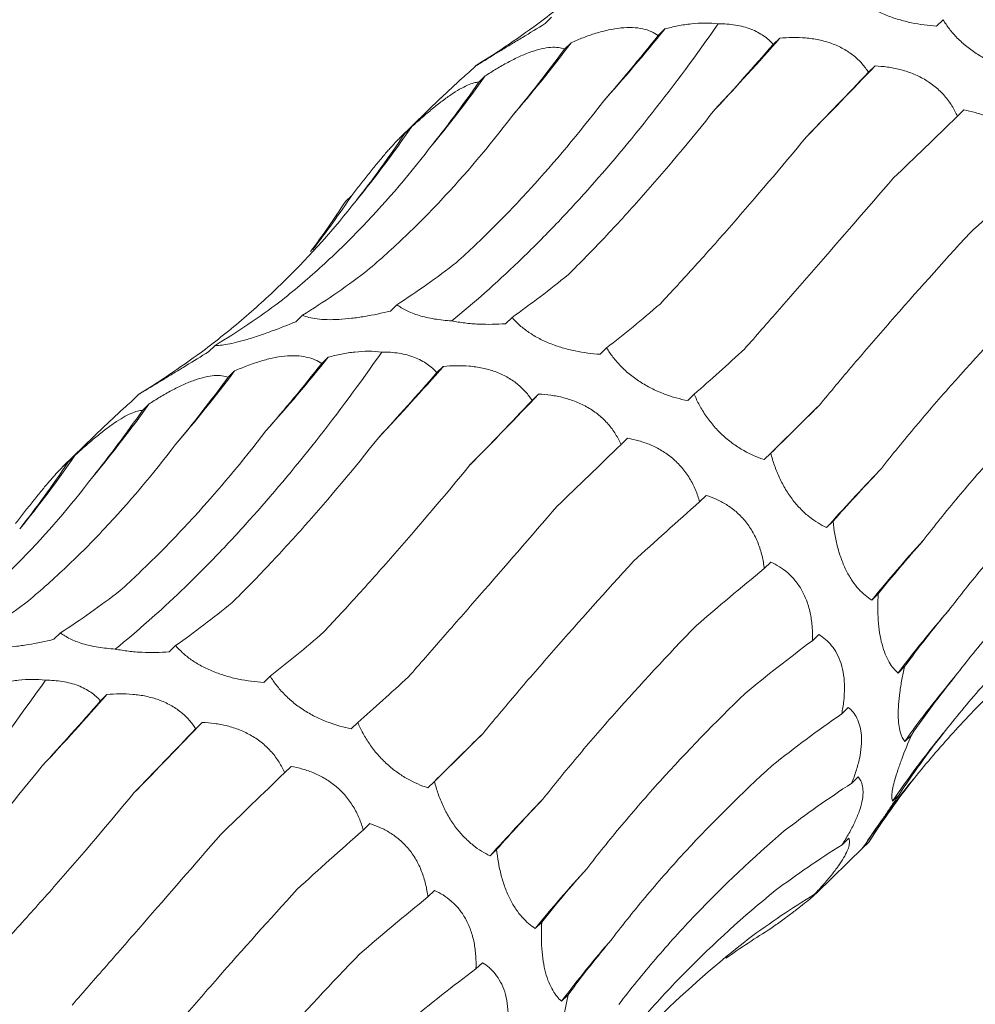
# Model space of a CAD drawing. Units: millimetres. Extents: x 250 to 14600, y 250 to 10250.
# Drawn here: x 9771 to 9806, y 4791 to 4827 of the extents above; entities that cross this region are included whole.
import ezdxf

# ---------------------------------------------------------------- set-up
doc = ezdxf.new("R2010")
doc.units = ezdxf.units.MM
doc.header["$LTSCALE"] = 50

msp = doc.modelspace()

# ---------------------------------------------------------------- linework, layer by layer
at = {"color": 7, "linetype": 'Continuous', "lineweight": 15}
for p, q in [((9790.54, 4826.817), (9790.305, 4826.587)), ((9804.661, 4826.729), (9804.425, 4826.498)), ((9794.622, 4826.393), (9794.386, 4826.162)), ((9798.77, 4826.063), (9798.538, 4825.836)), ((9791.245, 4825.898), (9791.009, 4825.668)), ((9787.791, 4825.057), (9787.554, 4824.826)), ((9802.208, 4825.06), (9801.972, 4824.83)), ((9788.147, 4824.699), (9787.915, 4824.472)), ((9786.546, 4823.904), (9785.049, 4822.443)), ((9805.416, 4823.471), (9805.182, 4823.242)), ((9785.475, 4822.842), (9785.236, 4822.608)), ((9783.334, 4820.388), (9783.103, 4820.163)), ((9784.963, 4816.444), (9784.727, 4816.214)), ((9781.556, 4816.062), (9781.321, 4815.832)), ((9789.116, 4815.987), (9788.88, 4815.757)), ((9778.406, 4814.974), (9778.171, 4814.744)), ((9792.527, 4814.886), (9792.291, 4814.655)), ((9782.488, 4814.55), (9782.251, 4814.319)), ((9779.11, 4814.055), (9778.875, 4813.824)), ((9786.636, 4814.22), (9786.404, 4813.993)), ((9775.657, 4813.214), (9775.42, 4812.983)), ((9790.074, 4813.217), (9789.838, 4812.987)), ((9795.686, 4813.213), (9795.451, 4812.983)), ((9776.013, 4812.856), (9775.781, 4812.629)), ((9774.412, 4812.061), (9772.915, 4810.6)), ((9793.282, 4811.627), (9793.048, 4811.399)), ((9798.45, 4811.083), (9798.214, 4810.853)), ((9773.341, 4810.999), (9773.102, 4810.765)), ((9796.117, 4809.561), (9795.881, 4809.331)), ((9800.694, 4808.631), (9800.458, 4808.401)), ((9798.452, 4807.151), (9798.215, 4806.92)), ((9802.323, 4806.011), (9802.087, 4805.781)), ((9772.829, 4804.601), (9772.593, 4804.37)), ((9800.178, 4804.544), (9799.948, 4804.319)), ((9776.982, 4804.144), (9776.746, 4803.914)), ((9803.275, 4803.385), (9803.038, 4803.154)), ((9780.393, 4803.042), (9780.157, 4802.812)), ((9774.502, 4802.377), (9774.27, 4802.15)), ((9801.244, 4801.911), (9801.005, 4801.677)), ((9777.94, 4801.374), (9777.704, 4801.143)), ((9783.552, 4801.37), (9783.316, 4801.14)), ((9803.521, 4800.916), (9803.286, 4800.686)), ((9781.148, 4799.784), (9780.913, 4799.556)), ((9801.6, 4799.405), (9801.367, 4799.178)), ((9786.316, 4799.24), (9786.08, 4799.01)), ((9803.074, 4798.759), (9802.838, 4798.528)), ((9783.983, 4797.718), (9783.747, 4797.488)), ((9801.26, 4797.189), (9801.025, 4796.959)), ((9801.981, 4797.051), (9801.745, 4796.821)), ((9801.777, 4796.855), (9801.981, 4797.051)), ((9788.56, 4796.788), (9788.324, 4796.558)), ((9800.114, 4795.225), (9801.78, 4796.852)), ((9786.318, 4795.308), (9786.081, 4795.076)), ((9800.265, 4795.404), (9800.029, 4795.172)), ((9790.189, 4794.167), (9789.953, 4793.938)), ((9788.044, 4792.701), (9787.814, 4792.475)), ((9791.141, 4791.542), (9790.904, 4791.311))]:
    msp.add_line(p, q, dxfattribs=at)
at = {"color": 7, "linetype": 'Continuous', "lineweight": 15, "flags": 128}
for points in [[(9798.214, 4810.853), (9798.451, 4811.088), (9798.69, 4811.326), (9798.933, 4811.566), (9799.179, 4811.809), (9799.428, 4812.054), (9799.679, 4812.302), (9799.933, 4812.553), (9800.191, 4812.806)], [(9786.08, 4799.01), (9786.317, 4799.245), (9786.556, 4799.482), (9786.799, 4799.723), (9787.045, 4799.966), (9787.293, 4800.211), (9787.545, 4800.459), (9787.799, 4800.71), (9788.056, 4800.963)]]:
    msp.add_lwpolyline(points, dxfattribs=at)
at = {"color": 7, "linetype": 'Continuous', "lineweight": 15}
for centre, radius, start, end in [((9742.144, 4868.544), 67.31, 318.26267, 321.22785), ((9716.861, 4898.058), 109.053, 316.85857, 318.68589), ((9750.014, 4856.865), 51.565, 319.2949, 323.0909), ((9632.268, 4987.108), 234.817, 315.49755, 316.36196), ((9753.524, 4849.303), 42.475, 320.1366, 324.6017), ((9755.039, 4843.623), 36.854, 320.5346, 325.6766), ((9755.405, 4839.076), 33.605, 322.1185, 326.2131), ((9730.01, 4856.701), 67.31, 318.26267, 321.22785), ((9737.879, 4845.022), 51.565, 319.2949, 323.0909), ((9704.727, 4886.215), 109.053, 316.85857, 318.68589), ((9620.133, 4975.264), 234.817, 315.49755, 316.36196), ((9741.39, 4837.46), 42.475, 320.1366, 324.6017), ((9742.905, 4831.779), 36.854, 320.5346, 325.6766), ((9864.869, 4750.325), 86.727, 136.11569, 137.96104), ((9840.666, 4774.361), 49.755, 137.5698, 140.8398), ((9833.425, 4780.429), 37.945, 138.8387, 143.2074), ((9830.549, 4781.542), 33.314, 139.8075, 144.9242), ((9692.593, 4874.372), 109.053, 316.85857, 318.68589), ((9607.999, 4963.421), 234.817, 315.49755, 316.36196), ((9829.335, 4780.617), 31.983, 140.4617, 145.9413), ((9828.977, 4778.639), 32.744, 140.7637, 145.6587), ((9852.735, 4738.482), 86.727, 136.11569, 137.96104), ((9828.532, 4762.518), 49.755, 137.5698, 140.8398), ((9821.291, 4768.585), 37.945, 138.8387, 143.2074)]:
    msp.add_arc(centre, radius, start, end, dxfattribs=at)
for centre, major_axis, ratio, start_param, end_param in [((9734.729, 4884.828), (60.442, -53.574), 0.633786, 6.095872, 6.151448), ((9786.178, 4890.419), (16.997, 78.315), 0.417067, 3.790411, 3.846192), ((9766.698, 4891.808), (-1.29, 80.329), 0.516026, 3.681233, 3.736836), ((9809.565, 4883.104), (35.206, 71.799), 0.269519, 3.876813, 3.931764), ((9828.34, 4872.56), (47.902, 63.933), 0.127703, 3.914373, 3.969991), ((9748.515, 4888.707), (-21.72, 77.576), 0.586437, 3.538321, 3.593308), ((9845.21, 4858.625), (58.561, 54.307), 0.021454, 2.303309, 2.35862), ((9732.571, 4881.258), (-42.424, 68.682), 0.625878, 3.365779, 3.422034), ((9859.303, 4842.061), (67.423, 42.881), 0.169379, 2.321135, 2.376634), ((9719.695, 4869.836), (60.444, -53.572), 0.633784, 0.052876, 0.095564), ((9770.996, 4892.681), (-1.29, 80.329), 0.516027, 3.45396, 3.509582), ((9752.501, 4890.396), (-21.72, 77.577), 0.586431, 3.310423, 3.366076), ((9794.288, 4889.58), (20.098, 77.543), 0.395919, 3.57979, 3.635513), ((9736.085, 4883.719), (-42.426, 68.681), 0.625884, 3.139167, 3.194879), ((9813.9, 4882.253), (35.207, 71.799), 0.269515, 3.648856, 3.70451), ((9722.595, 4872.984), (60.442, -53.574), 0.633786, 6.095872, 6.151448), ((9832.398, 4871.04), (47.901, 63.933), 0.127704, 3.687128, 3.742798), ((9774.044, 4878.576), (16.997, 78.315), 0.417067, 3.790411, 3.846192), ((9797.431, 4871.261), (35.206, 71.799), 0.269519, 3.876813, 3.931764), ((9754.564, 4879.965), (-1.29, 80.329), 0.516026, 3.681233, 3.736836), ((9816.206, 4860.717), (47.902, 63.933), 0.127703, 3.914373, 3.969991), ((9736.381, 4876.864), (-21.72, 77.576), 0.586437, 3.538321, 3.593308), ((9848.823, 4856.565), (58.562, 54.307), 0.021454, 2.53052, 2.586185), ((9833.076, 4846.782), (58.561, 54.307), 0.021454, 2.303309, 2.35862), ((9720.437, 4869.415), (-42.424, 68.682), 0.625878, 3.365779, 3.422034), ((9862.326, 4839.617), (67.423, 42.881), 0.169378, 2.548411, 2.604022), ((9847.169, 4830.218), (67.423, 42.881), 0.169379, 2.321135, 2.376634), ((9872.209, 4821.118), (74.416, 29.363), 0.307554, 2.594973, 2.65073), ((9857.757, 4811.931), (74.416, 29.364), 0.307546, 2.367882, 2.42379), ((9758.862, 4880.838), (-1.29, 80.329), 0.516027, 3.45396, 3.509582), ((9740.367, 4878.552), (-21.72, 77.577), 0.586431, 3.310423, 3.366076), ((9782.154, 4877.736), (20.098, 77.543), 0.395919, 3.57979, 3.635513), ((9877.977, 4802.085), (79.031, 13.385), 0.428181, 2.673618, 2.72919), ((9801.766, 4870.41), (35.207, 71.799), 0.269515, 3.648856, 3.70451), ((9864.302, 4792.917), (79.03, 13.384), 0.428194, 2.446284, 2.500906), ((9820.264, 4859.197), (47.901, 63.933), 0.127704, 3.687128, 3.742798), ((9879.339, 4783.54), (80.193, -5.196), 0.524449, 2.786316, 2.842028), ((9785.297, 4859.418), (35.206, 71.799), 0.269519, 3.876813, 3.931764), ((9866.479, 4774.206), (80.194, -5.195), 0.524436, 2.559178, 2.615474), ((9804.072, 4848.873), (47.902, 63.933), 0.127703, 3.914373, 3.969991), ((9836.689, 4844.722), (58.562, 54.307), 0.021454, 2.53052, 2.586185), ((9876.252, 4766.503), (76.381, -25.672), 0.591864, 2.933095, 2.988749), ((9820.942, 4834.939), (58.561, 54.307), 0.021454, 2.303309, 2.35862), ((9864.198, 4756.823), (76.381, -25.673), 0.59187, 2.705863, 2.760842), ((9868.902, 4751.899), (66.341, -46.018), 0.628134, 3.106515, 3.162138), ((9850.192, 4827.774), (67.423, 42.881), 0.169378, 2.548411, 2.604022), ((9835.035, 4818.375), (67.423, 42.881), 0.169379, 2.321135, 2.376634), ((9857.6, 4741.709), (66.341, -46.018), 0.628132, 2.879261, 2.934863), ((9860.075, 4809.275), (74.416, 29.363), 0.307554, 2.594973, 2.65073), ((9847.063, 4729.696), (-50.264, 63.215), 0.632942, 6.206121, 6.261899), ((9845.623, 4800.088), (74.416, 29.364), 0.307546, 2.367882, 2.42379), ((9833.171, 4721.443), (-30.266, 74.744), 0.606381, 0.101814, 0.141246), ((9865.843, 4790.241), (79.031, 13.385), 0.428181, 2.673618, 2.72919), ((9852.168, 4781.074), (79.03, 13.384), 0.428194, 2.446284, 2.500906)]:
    msp.add_ellipse(centre, major_axis=major_axis, ratio=ratio, start_param=start_param, end_param=end_param, dxfattribs=at)
for points, knots in [([(9790.187, 4826.686), (9790.693, 4827.068), (9791.186, 4827.466), (9792.15, 4828.298), (9792.62, 4828.733), (9793.986, 4830.078), (9794.836, 4831.032), (9795.625, 4832.041)], [0, 0, 0, 0, 0.25, 0.25, 0.5, 0.5, 1, 1, 1, 1]), ([(9804.425, 4826.498), (9804.132, 4826.518), (9803.828, 4826.556), (9803.371, 4826.651), (9803.217, 4826.689), (9802.909, 4826.781), (9802.757, 4826.833), (9802.464, 4826.952), (9802.32, 4827.019), (9802.052, 4827.163), (9801.928, 4827.239), (9801.698, 4827.401), (9801.593, 4827.485), (9801.406, 4827.656), (9801.324, 4827.743), (9801.25, 4827.83)], [0, 0, 0, 0, 0.25, 0.25, 0.375, 0.375, 0.5, 0.5, 0.625, 0.625, 0.75, 0.75, 0.875, 0.875, 1, 1, 1, 1]), ([(9807.585, 4824.826), (9807.313, 4824.88), (9807.032, 4824.957), (9806.609, 4825.116), (9806.468, 4825.177), (9806.183, 4825.317), (9806.044, 4825.395), (9805.774, 4825.565), (9805.642, 4825.659), (9805.395, 4825.857), (9805.281, 4825.96), (9805.071, 4826.175), (9804.974, 4826.286), (9804.804, 4826.507), (9804.728, 4826.617), (9804.661, 4826.729)], [0, 0, 0, 0, 0.25, 0.25, 0.375, 0.375, 0.5, 0.5, 0.625, 0.625, 0.75, 0.75, 0.875, 0.875, 1, 1, 1, 1]), ([(9786.938, 4815.862), (9787.734, 4816.505), (9788.535, 4817.214), (9789.746, 4818.376), (9790.151, 4818.78), (9790.963, 4819.622), (9791.369, 4820.059), (9793.389, 4822.309), (9794.984, 4824.334), (9796.552, 4826.579)], [0, 0, 0, 0, 0.25, 0.25, 0.375, 0.375, 0.5, 0.5, 1, 1, 1, 1]), ([(9790.305, 4826.587), (9790.034, 4826.42), (9789.759, 4826.251), (9789.359, 4826.007), (9789.227, 4825.926), (9788.967, 4825.769), (9788.842, 4825.693), (9788.608, 4825.551), (9788.496, 4825.483), (9788.297, 4825.362), (9788.208, 4825.308), (9788.052, 4825.213), (9787.984, 4825.173), (9787.872, 4825.105), (9787.827, 4825.078), (9787.791, 4825.057)], [0, 0, 0, 0, 0.25, 0.25, 0.375, 0.375, 0.5, 0.5, 0.625, 0.625, 0.75, 0.75, 0.875, 0.875, 1, 1, 1, 1]), ([(9791.245, 4825.898), (9791.388, 4825.961), (9791.533, 4826.022), (9791.831, 4826.137), (9791.984, 4826.19), (9792.288, 4826.284), (9792.441, 4826.324), (9792.746, 4826.39), (9792.896, 4826.415), (9793.185, 4826.444), (9793.325, 4826.45), (9793.592, 4826.439), (9793.715, 4826.424), (9793.941, 4826.376), (9794.046, 4826.342), (9794.231, 4826.261), (9794.313, 4826.214), (9794.386, 4826.162)], [0, 0, 0, 0, 0.125, 0.125, 0.25, 0.25, 0.375, 0.375, 0.5, 0.5, 0.625, 0.625, 0.75, 0.75, 0.875, 0.875, 1, 1, 1, 1]), ([(9794.622, 4826.393), (9794.777, 4826.435), (9794.934, 4826.472), (9795.255, 4826.536), (9795.42, 4826.562), (9795.911, 4826.616), (9796.245, 4826.62), (9796.552, 4826.579)], [0, 0, 0, 0, 0.25, 0.25, 0.5, 0.5, 1, 1, 1, 1]), ([(9796.552, 4826.579), (9796.762, 4826.581), (9796.969, 4826.567), (9797.37, 4826.503), (9797.561, 4826.452), (9797.902, 4826.32), (9798.056, 4826.238), (9798.326, 4826.05), (9798.44, 4825.947), (9798.538, 4825.836)], [0, 0, 0, 0, 0.25, 0.25, 0.5, 0.5, 0.75, 0.75, 1, 1, 1, 1]), ([(9798.77, 4826.063), (9798.921, 4826.077), (9799.074, 4826.085), (9799.387, 4826.089), (9799.547, 4826.083), (9799.864, 4826.056), (9800.022, 4826.033), (9800.337, 4825.968), (9800.492, 4825.924), (9800.787, 4825.818), (9800.929, 4825.754), (9801.198, 4825.605), (9801.32, 4825.523), (9801.545, 4825.343), (9801.647, 4825.244), (9801.826, 4825.042), (9801.904, 4824.937), (9801.972, 4824.83)], [0, 0, 0, 0, 0.125, 0.125, 0.25, 0.25, 0.375, 0.375, 0.5, 0.5, 0.625, 0.625, 0.75, 0.75, 0.875, 0.875, 1, 1, 1, 1]), ([(9788.147, 4824.699), (9788.279, 4824.785), (9788.413, 4824.87), (9788.686, 4825.035), (9788.826, 4825.115), (9789.105, 4825.264), (9789.244, 4825.334), (9789.522, 4825.461), (9789.66, 4825.517), (9789.923, 4825.611), (9790.05, 4825.648), (9790.293, 4825.704), (9790.404, 4825.721), (9790.609, 4825.736), (9790.704, 4825.733), (9790.87, 4825.712), (9790.944, 4825.693), (9791.009, 4825.668)], [0, 0, 0, 0, 0.125, 0.125, 0.25, 0.25, 0.375, 0.375, 0.5, 0.5, 0.625, 0.625, 0.75, 0.75, 0.875, 0.875, 1, 1, 1, 1]), ([(9802.208, 4825.06), (9802.354, 4825.053), (9802.502, 4825.041), (9802.802, 4824.999), (9802.956, 4824.97), (9803.258, 4824.893), (9803.408, 4824.846), (9803.705, 4824.728), (9803.85, 4824.658), (9804.125, 4824.498), (9804.256, 4824.407), (9804.502, 4824.205), (9804.613, 4824.096), (9804.813, 4823.866), (9804.903, 4823.744), (9805.059, 4823.496), (9805.125, 4823.37), (9805.182, 4823.242)], [0, 0, 0, 0, 0.125, 0.125, 0.25, 0.25, 0.375, 0.375, 0.5, 0.5, 0.625, 0.625, 0.75, 0.75, 0.875, 0.875, 1, 1, 1, 1]), ([(9787.554, 4824.826), (9787.476, 4824.757), (9787.128, 4824.453), (9786.801, 4824.143), (9786.548, 4823.902)], [0, 0, 0, 0, 0.226771, 1, 1, 1, 1]), ([(9785.475, 4822.842), (9785.591, 4822.948), (9785.709, 4823.055), (9785.948, 4823.266), (9786.07, 4823.371), (9786.312, 4823.571), (9786.432, 4823.668), (9786.672, 4823.852), (9786.79, 4823.938), (9787.014, 4824.091), (9787.122, 4824.16), (9787.327, 4824.277), (9787.42, 4824.325), (9787.591, 4824.4), (9787.668, 4824.427), (9787.804, 4824.463), (9787.863, 4824.471), (9787.915, 4824.472)], [0, 0, 0, 0, 0.125, 0.125, 0.25, 0.25, 0.375, 0.375, 0.5, 0.5, 0.625, 0.625, 0.75, 0.75, 0.875, 0.875, 1, 1, 1, 1]), ([(9787.112, 4817.97), (9787.559, 4818.374), (9788.005, 4818.798), (9788.895, 4819.686), (9789.34, 4820.152), (9790.662, 4821.6), (9791.526, 4822.634), (9792.372, 4823.735)], [0, 0, 0, 0, 0.25, 0.25, 0.5, 0.5, 1, 1, 1, 1]), ([(9783.803, 4817.601), (9784.27, 4817.994), (9784.732, 4818.407), (9785.646, 4819.274), (9786.098, 4819.729), (9787.43, 4821.145), (9788.284, 4822.157), (9789.104, 4823.236)], [0, 0, 0, 0, 0.25, 0.25, 0.5, 0.5, 1, 1, 1, 1]), ([(9791.147, 4817.532), (9791.576, 4817.957), (9792.01, 4818.4), (9792.884, 4819.325), (9793.326, 4819.808), (9794.654, 4821.304), (9795.543, 4822.364), (9796.433, 4823.488)], [0, 0, 0, 0, 0.25, 0.25, 0.5, 0.5, 1, 1, 1, 1]), ([(9805.416, 4823.471), (9805.552, 4823.447), (9805.689, 4823.416), (9805.967, 4823.336), (9806.107, 4823.287), (9806.383, 4823.169), (9806.518, 4823.101), (9806.785, 4822.939), (9806.914, 4822.848), (9807.155, 4822.644), (9807.269, 4822.531), (9807.478, 4822.286), (9807.571, 4822.157), (9807.735, 4821.887), (9807.807, 4821.745), (9807.927, 4821.461), (9807.976, 4821.318), (9808.016, 4821.175)], [0, 0, 0, 0, 0.125, 0.125, 0.25, 0.25, 0.375, 0.375, 0.5, 0.5, 0.625, 0.625, 0.75, 0.75, 0.875, 0.875, 1, 1, 1, 1]), ([(9783.334, 4820.388), (9783.431, 4820.513), (9783.528, 4820.637), (9783.726, 4820.888), (9783.826, 4821.015), (9784.022, 4821.261), (9784.119, 4821.381), (9784.311, 4821.615), (9784.404, 4821.727), (9784.579, 4821.934), (9784.663, 4822.03), (9784.819, 4822.204), (9784.888, 4822.279), (9785.013, 4822.408), (9785.069, 4822.463), (9785.163, 4822.55), (9785.203, 4822.583), (9785.236, 4822.608)], [0, 0, 0, 0, 0.125, 0.125, 0.25, 0.25, 0.375, 0.375, 0.5, 0.5, 0.625, 0.625, 0.75, 0.75, 0.875, 0.875, 1, 1, 1, 1]), ([(9794.452, 4816.469), (9794.866, 4816.909), (9795.287, 4817.367), (9796.145, 4818.316), (9796.584, 4818.808), (9797.913, 4820.327), (9798.82, 4821.394), (9799.744, 4822.515)], [0, 0, 0, 0, 0.25, 0.25, 0.5, 0.5, 1, 1, 1, 1]), ([(9780.74, 4816.55), (9781.23, 4816.938), (9781.711, 4817.345), (9782.654, 4818.197), (9783.118, 4818.644), (9784.47, 4820.033), (9785.323, 4821.024), (9786.127, 4822.079)], [0, 0, 0, 0, 0.25, 0.25, 0.5, 0.5, 1, 1, 1, 1]), ([(9797.514, 4814.858), (9797.918, 4815.319), (9798.334, 4815.795), (9799.19, 4816.774), (9799.63, 4817.279), (9800.978, 4818.826), (9801.912, 4819.9), (9802.879, 4821.017)], [0, 0, 0, 0, 0.25, 0.25, 0.5, 0.5, 1, 1, 1, 1]), ([(9778.053, 4814.843), (9778.559, 4815.224), (9779.052, 4815.623), (9780.016, 4816.455), (9780.486, 4816.889), (9781.852, 4818.235), (9782.702, 4819.189), (9783.491, 4820.198)], [0, 0, 0, 0, 0.25, 0.25, 0.5, 0.5, 1, 1, 1, 1]), ([(9800.191, 4812.806), (9800.588, 4813.288), (9801.001, 4813.78), (9801.856, 4814.785), (9802.3, 4815.299), (9803.667, 4816.863), (9804.627, 4817.935), (9805.634, 4819.035)], [0, 0, 0, 0, 0.25, 0.25, 0.5, 0.5, 1, 1, 1, 1]), ([(9786.938, 4815.862), (9786.729, 4815.874), (9786.519, 4815.896), (9786.124, 4815.96), (9785.934, 4816.004), (9785.593, 4816.106), (9785.439, 4816.167), (9785.172, 4816.299), (9785.06, 4816.37), (9784.963, 4816.444)], [0, 0, 0, 0, 0.25, 0.25, 0.5, 0.5, 0.75, 0.75, 1, 1, 1, 1]), ([(9802.361, 4810.445), (9802.757, 4810.946), (9803.169, 4811.453), (9804.03, 4812.48), (9804.479, 4813.001), (9805.87, 4814.574), (9806.855, 4815.635), (9807.897, 4816.709)], [0, 0, 0, 0, 0.25, 0.25, 0.5, 0.5, 1, 1, 1, 1]), ([(9784.727, 4816.214), (9784.422, 4816.139), (9784.108, 4816.072), (9783.639, 4815.994), (9783.483, 4815.972), (9783.17, 4815.935), (9783.017, 4815.922), (9782.723, 4815.905), (9782.581, 4815.902), (9782.317, 4815.908), (9782.196, 4815.916), (9781.975, 4815.943), (9781.875, 4815.962), (9781.7, 4816.006), (9781.623, 4816.033), (9781.556, 4816.062)], [0, 0, 0, 0, 0.25, 0.25, 0.375, 0.375, 0.5, 0.5, 0.625, 0.625, 0.75, 0.75, 0.875, 0.875, 1, 1, 1, 1]), ([(9781.321, 4815.832), (9781.028, 4815.71), (9780.727, 4815.592), (9780.284, 4815.429), (9780.137, 4815.378), (9779.844, 4815.279), (9779.702, 4815.234), (9779.432, 4815.153), (9779.301, 4815.117), (9779.063, 4815.057), (9778.955, 4815.033), (9778.76, 4814.997), (9778.673, 4814.985), (9778.524, 4814.972), (9778.461, 4814.971), (9778.406, 4814.974)], [0, 0, 0, 0, 0.25, 0.25, 0.375, 0.375, 0.5, 0.5, 0.625, 0.625, 0.75, 0.75, 0.875, 0.875, 1, 1, 1, 1]), ([(9788.88, 4815.757), (9788.567, 4815.735), (9788.239, 4815.728), (9787.745, 4815.751), (9787.577, 4815.765), (9787.251, 4815.804), (9787.093, 4815.829), (9786.938, 4815.862)], [0, 0, 0, 0, 0.5, 0.5, 0.75, 0.75, 1, 1, 1, 1]), ([(9792.291, 4814.655), (9791.998, 4814.675), (9791.694, 4814.713), (9791.236, 4814.808), (9791.083, 4814.846), (9790.775, 4814.937), (9790.623, 4814.99), (9790.33, 4815.108), (9790.186, 4815.175), (9789.918, 4815.319), (9789.794, 4815.396), (9789.564, 4815.557), (9789.459, 4815.642), (9789.272, 4815.813), (9789.19, 4815.899), (9789.116, 4815.987)], [0, 0, 0, 0, 0.25, 0.25, 0.375, 0.375, 0.5, 0.5, 0.625, 0.625, 0.75, 0.75, 0.875, 0.875, 1, 1, 1, 1]), ([(9774.804, 4804.018), (9775.6, 4804.662), (9776.401, 4805.37), (9777.612, 4806.533), (9778.017, 4806.937), (9778.829, 4807.779), (9779.235, 4808.215), (9781.255, 4810.466), (9782.85, 4812.491), (9784.418, 4814.736)], [0, 0, 0, 0, 0.25, 0.25, 0.375, 0.375, 0.5, 0.5, 1, 1, 1, 1]), ([(9778.171, 4814.744), (9777.9, 4814.576), (9777.625, 4814.407), (9777.224, 4814.163), (9777.093, 4814.083), (9776.833, 4813.925), (9776.708, 4813.85), (9776.474, 4813.707), (9776.362, 4813.64), (9776.163, 4813.519), (9776.074, 4813.465), (9775.917, 4813.37), (9775.85, 4813.329), (9775.738, 4813.262), (9775.693, 4813.235), (9775.657, 4813.214)], [0, 0, 0, 0, 0.25, 0.25, 0.375, 0.375, 0.5, 0.5, 0.625, 0.625, 0.75, 0.75, 0.875, 0.875, 1, 1, 1, 1]), ([(9782.488, 4814.55), (9782.642, 4814.592), (9782.8, 4814.629), (9783.121, 4814.693), (9783.286, 4814.719), (9783.777, 4814.773), (9784.111, 4814.777), (9784.418, 4814.736)], [0, 0, 0, 0, 0.25, 0.25, 0.5, 0.5, 1, 1, 1, 1]), ([(9784.418, 4814.736), (9784.627, 4814.738), (9784.835, 4814.724), (9785.236, 4814.66), (9785.427, 4814.609), (9785.768, 4814.476), (9785.922, 4814.394), (9786.192, 4814.207), (9786.306, 4814.103), (9786.404, 4813.993)], [0, 0, 0, 0, 0.25, 0.25, 0.5, 0.5, 0.75, 0.75, 1, 1, 1, 1]), ([(9795.451, 4812.983), (9795.179, 4813.037), (9794.897, 4813.114), (9794.475, 4813.273), (9794.334, 4813.334), (9794.049, 4813.474), (9793.909, 4813.552), (9793.64, 4813.722), (9793.507, 4813.816), (9793.261, 4814.013), (9793.147, 4814.117), (9792.937, 4814.331), (9792.84, 4814.443), (9792.67, 4814.663), (9792.594, 4814.774), (9792.527, 4814.886)], [0, 0, 0, 0, 0.25, 0.25, 0.375, 0.375, 0.5, 0.5, 0.625, 0.625, 0.75, 0.75, 0.875, 0.875, 1, 1, 1, 1]), ([(9779.11, 4814.055), (9779.253, 4814.118), (9779.399, 4814.179), (9779.697, 4814.293), (9779.85, 4814.347), (9780.154, 4814.44), (9780.307, 4814.481), (9780.612, 4814.547), (9780.762, 4814.572), (9781.051, 4814.601), (9781.191, 4814.606), (9781.458, 4814.596), (9781.58, 4814.581), (9781.807, 4814.532), (9781.912, 4814.499), (9782.097, 4814.418), (9782.179, 4814.371), (9782.251, 4814.319)], [0, 0, 0, 0, 0.125, 0.125, 0.25, 0.25, 0.375, 0.375, 0.5, 0.5, 0.625, 0.625, 0.75, 0.75, 0.875, 0.875, 1, 1, 1, 1]), ([(9786.636, 4814.22), (9786.787, 4814.234), (9786.94, 4814.242), (9787.253, 4814.246), (9787.413, 4814.24), (9787.73, 4814.212), (9787.888, 4814.19), (9788.203, 4814.124), (9788.358, 4814.081), (9788.653, 4813.975), (9788.795, 4813.911), (9789.064, 4813.762), (9789.186, 4813.679), (9789.411, 4813.499), (9789.513, 4813.401), (9789.692, 4813.199), (9789.77, 4813.094), (9789.838, 4812.987)], [0, 0, 0, 0, 0.125, 0.125, 0.25, 0.25, 0.375, 0.375, 0.5, 0.5, 0.625, 0.625, 0.75, 0.75, 0.875, 0.875, 1, 1, 1, 1]), ([(9803.942, 4807.93), (9804.344, 4808.453), (9804.766, 4808.979), (9805.648, 4810.034), (9806.111, 4810.565), (9807.545, 4812.153), (9808.567, 4813.207), (9809.654, 4814.258)], [0, 0, 0, 0, 0.25, 0.25, 0.5, 0.5, 1, 1, 1, 1]), ([(9776.013, 4812.856), (9776.145, 4812.942), (9776.279, 4813.027), (9776.552, 4813.191), (9776.692, 4813.272), (9776.971, 4813.421), (9777.11, 4813.491), (9777.388, 4813.618), (9777.526, 4813.674), (9777.789, 4813.767), (9777.916, 4813.805), (9778.159, 4813.861), (9778.27, 4813.878), (9778.475, 4813.892), (9778.57, 4813.89), (9778.736, 4813.868), (9778.81, 4813.85), (9778.875, 4813.824)], [0, 0, 0, 0, 0.125, 0.125, 0.25, 0.25, 0.375, 0.375, 0.5, 0.5, 0.625, 0.625, 0.75, 0.75, 0.875, 0.875, 1, 1, 1, 1]), ([(9790.074, 4813.217), (9790.22, 4813.21), (9790.368, 4813.197), (9790.668, 4813.156), (9790.822, 4813.127), (9791.124, 4813.05), (9791.274, 4813.002), (9791.571, 4812.884), (9791.716, 4812.815), (9791.991, 4812.655), (9792.122, 4812.564), (9792.368, 4812.362), (9792.479, 4812.253), (9792.679, 4812.023), (9792.769, 4811.901), (9792.925, 4811.653), (9792.991, 4811.526), (9793.048, 4811.399)], [0, 0, 0, 0, 0.125, 0.125, 0.25, 0.25, 0.375, 0.375, 0.5, 0.5, 0.625, 0.625, 0.75, 0.75, 0.875, 0.875, 1, 1, 1, 1]), ([(9798.214, 4810.853), (9797.973, 4810.933), (9797.724, 4811.039), (9797.353, 4811.249), (9797.23, 4811.327), (9796.982, 4811.505), (9796.86, 4811.603), (9796.626, 4811.815), (9796.513, 4811.93), (9796.302, 4812.172), (9796.205, 4812.297), (9796.026, 4812.555), (9795.945, 4812.688), (9795.803, 4812.951), (9795.741, 4813.082), (9795.686, 4813.213)], [0, 0, 0, 0, 0.25, 0.25, 0.375, 0.375, 0.5, 0.5, 0.625, 0.625, 0.75, 0.75, 0.875, 0.875, 1, 1, 1, 1]), ([(9775.42, 4812.983), (9775.342, 4812.914), (9774.994, 4812.61), (9774.667, 4812.299), (9774.414, 4812.059)], [0, 0, 0, 0, 0.226771, 1, 1, 1, 1]), ([(9773.341, 4810.999), (9773.457, 4811.105), (9773.574, 4811.211), (9773.814, 4811.422), (9773.936, 4811.527), (9774.178, 4811.728), (9774.298, 4811.825), (9774.538, 4812.009), (9774.655, 4812.094), (9774.88, 4812.248), (9774.988, 4812.316), (9775.193, 4812.434), (9775.286, 4812.482), (9775.456, 4812.557), (9775.534, 4812.584), (9775.67, 4812.62), (9775.729, 4812.628), (9775.781, 4812.629)], [0, 0, 0, 0, 0.125, 0.125, 0.25, 0.25, 0.375, 0.375, 0.5, 0.5, 0.625, 0.625, 0.75, 0.75, 0.875, 0.875, 1, 1, 1, 1]), ([(9774.978, 4806.126), (9775.425, 4806.531), (9775.871, 4806.955), (9776.761, 4807.843), (9777.206, 4808.309), (9778.528, 4809.757), (9779.392, 4810.791), (9780.238, 4811.892)], [0, 0, 0, 0, 0.25, 0.25, 0.5, 0.5, 1, 1, 1, 1]), ([(9779.013, 4805.689), (9779.442, 4806.114), (9779.876, 4806.557), (9780.75, 4807.482), (9781.192, 4807.965), (9782.52, 4809.46), (9783.408, 4810.521), (9784.299, 4811.644)], [0, 0, 0, 0, 0.25, 0.25, 0.5, 0.5, 1, 1, 1, 1]), ([(9793.282, 4811.627), (9793.418, 4811.603), (9793.555, 4811.572), (9793.833, 4811.493), (9793.973, 4811.443), (9794.249, 4811.326), (9794.384, 4811.257), (9794.651, 4811.096), (9794.78, 4811.004), (9795.021, 4810.801), (9795.135, 4810.688), (9795.344, 4810.443), (9795.437, 4810.313), (9795.601, 4810.043), (9795.673, 4809.902), (9795.793, 4809.618), (9795.841, 4809.475), (9795.881, 4809.331)], [0, 0, 0, 0, 0.125, 0.125, 0.25, 0.25, 0.375, 0.375, 0.5, 0.5, 0.625, 0.625, 0.75, 0.75, 0.875, 0.875, 1, 1, 1, 1]), ([(9804.858, 4805.403), (9805.263, 4805.937), (9805.689, 4806.469), (9806.579, 4807.529), (9807.045, 4808.058), (9808.497, 4809.629), (9809.532, 4810.656), (9810.633, 4811.661)], [0, 0, 0, 0, 0.25, 0.25, 0.5, 0.5, 1, 1, 1, 1]), ([(9771.669, 4805.758), (9772.136, 4806.151), (9772.598, 4806.564), (9773.512, 4807.431), (9773.964, 4807.886), (9775.296, 4809.301), (9776.15, 4810.314), (9776.97, 4811.393)], [0, 0, 0, 0, 0.25, 0.25, 0.5, 0.5, 1, 1, 1, 1]), ([(9800.458, 4808.401), (9800.255, 4808.497), (9800.047, 4808.622), (9799.742, 4808.865), (9799.64, 4808.956), (9799.439, 4809.16), (9799.341, 4809.272), (9799.155, 4809.512), (9799.066, 4809.643), (9798.902, 4809.916), (9798.827, 4810.057), (9798.693, 4810.348), (9798.633, 4810.497), (9798.53, 4810.791), (9798.487, 4810.937), (9798.45, 4811.083)], [0, 0, 0, 0, 0.25, 0.25, 0.375, 0.375, 0.5, 0.5, 0.625, 0.625, 0.75, 0.75, 0.875, 0.875, 1, 1, 1, 1]), ([(9771.2, 4808.545), (9771.297, 4808.669), (9771.394, 4808.794), (9771.591, 4809.045), (9771.692, 4809.172), (9771.888, 4809.418), (9771.985, 4809.538), (9772.177, 4809.772), (9772.27, 4809.884), (9772.445, 4810.091), (9772.529, 4810.187), (9772.685, 4810.361), (9772.754, 4810.436), (9772.879, 4810.565), (9772.935, 4810.62), (9773.029, 4810.707), (9773.069, 4810.74), (9773.102, 4810.765)], [0, 0, 0, 0, 0.125, 0.125, 0.25, 0.25, 0.375, 0.375, 0.5, 0.5, 0.625, 0.625, 0.75, 0.75, 0.875, 0.875, 1, 1, 1, 1]), ([(9782.318, 4804.625), (9782.731, 4805.066), (9783.153, 4805.524), (9784.011, 4806.472), (9784.45, 4806.965), (9785.779, 4808.484), (9786.685, 4809.551), (9787.61, 4810.672)], [0, 0, 0, 0, 0.25, 0.25, 0.5, 0.5, 1, 1, 1, 1]), ([(9768.606, 4804.706), (9769.096, 4805.094), (9769.576, 4805.501), (9770.52, 4806.354), (9770.984, 4806.801), (9772.336, 4808.19), (9773.189, 4809.181), (9773.993, 4810.235)], [0, 0, 0, 0, 0.25, 0.25, 0.5, 0.5, 1, 1, 1, 1]), ([(9796.117, 4809.561), (9796.238, 4809.523), (9796.36, 4809.478), (9796.605, 4809.369), (9796.728, 4809.305), (9796.966, 4809.157), (9797.082, 4809.073), (9797.306, 4808.879), (9797.413, 4808.771), (9797.609, 4808.536), (9797.699, 4808.408), (9797.86, 4808.132), (9797.929, 4807.988), (9798.046, 4807.69), (9798.094, 4807.535), (9798.169, 4807.227), (9798.196, 4807.073), (9798.215, 4806.92)], [0, 0, 0, 0, 0.125, 0.125, 0.25, 0.25, 0.375, 0.375, 0.5, 0.5, 0.625, 0.625, 0.75, 0.75, 0.875, 0.875, 1, 1, 1, 1]), ([(9785.38, 4803.014), (9785.784, 4803.476), (9786.2, 4803.952), (9787.055, 4804.931), (9787.496, 4805.436), (9788.844, 4806.983), (9789.778, 4808.057), (9790.745, 4809.174)], [0, 0, 0, 0, 0.25, 0.25, 0.5, 0.5, 1, 1, 1, 1]), ([(9805.102, 4803.041), (9805.523, 4803.592), (9805.964, 4804.137), (9806.887, 4805.214), (9807.369, 4805.748), (9808.868, 4807.319), (9809.935, 4808.328), (9811.068, 4809.3)], [0, 0, 0, 0, 0.25, 0.25, 0.5, 0.5, 1, 1, 1, 1]), ([(9802.087, 4805.781), (9801.927, 4805.883), (9801.766, 4806.016), (9801.537, 4806.273), (9801.462, 4806.369), (9801.315, 4806.586), (9801.245, 4806.704), (9801.116, 4806.96), (9801.055, 4807.099), (9800.947, 4807.389), (9800.9, 4807.539), (9800.818, 4807.848), (9800.784, 4808.007), (9800.73, 4808.32), (9800.709, 4808.476), (9800.694, 4808.631)], [0, 0, 0, 0, 0.25, 0.25, 0.375, 0.375, 0.5, 0.5, 0.625, 0.625, 0.75, 0.75, 0.875, 0.875, 1, 1, 1, 1]), ([(9788.056, 4800.963), (9788.454, 4801.445), (9788.866, 4801.937), (9789.722, 4802.942), (9790.166, 4803.456), (9791.533, 4805.02), (9792.493, 4806.092), (9793.499, 4807.192)], [0, 0, 0, 0, 0.25, 0.25, 0.5, 0.5, 1, 1, 1, 1]), ([(9798.452, 4807.151), (9798.556, 4807.105), (9798.658, 4807.051), (9798.862, 4806.923), (9798.962, 4806.85), (9799.154, 4806.682), (9799.246, 4806.589), (9799.419, 4806.376), (9799.499, 4806.259), (9799.64, 4806.006), (9799.702, 4805.869), (9799.807, 4805.577), (9799.847, 4805.426), (9799.909, 4805.115), (9799.929, 4804.954), (9799.951, 4804.635), (9799.953, 4804.477), (9799.948, 4804.319)], [0, 0, 0, 0, 0.125, 0.125, 0.25, 0.25, 0.375, 0.375, 0.5, 0.5, 0.625, 0.625, 0.75, 0.75, 0.875, 0.875, 1, 1, 1, 1]), ([(9804.67, 4800.977), (9805.105, 4801.534), (9805.558, 4802.082), (9806.503, 4803.158), (9806.996, 4803.687), (9808.52, 4805.236), (9809.599, 4806.215), (9810.739, 4807.144)], [0, 0, 0, 0, 0.25, 0.25, 0.5, 0.5, 1, 1, 1, 1]), ([(9803.038, 4803.154), (9802.982, 4803.203), (9802.926, 4803.258), (9802.818, 4803.388), (9802.765, 4803.464), (9802.666, 4803.634), (9802.619, 4803.729), (9802.533, 4803.942), (9802.493, 4804.062), (9802.426, 4804.317), (9802.397, 4804.454), (9802.351, 4804.746), (9802.334, 4804.9), (9802.312, 4805.212), (9802.307, 4805.373), (9802.308, 4805.694), (9802.313, 4805.853), (9802.323, 4806.011)], [0, 0, 0, 0, 0.125, 0.125, 0.25, 0.25, 0.375, 0.375, 0.5, 0.5, 0.625, 0.625, 0.75, 0.75, 0.875, 0.875, 1, 1, 1, 1]), ([(9803.615, 4799.35), (9804.068, 4799.911), (9804.537, 4800.459), (9805.509, 4801.531), (9806.013, 4802.055), (9807.566, 4803.578), (9808.654, 4804.529), (9809.796, 4805.417)], [0, 0, 0, 0, 0.25, 0.25, 0.5, 0.5, 1, 1, 1, 1]), ([(9790.227, 4798.602), (9790.623, 4799.102), (9791.035, 4799.609), (9791.896, 4800.636), (9792.345, 4801.158), (9793.736, 4802.731), (9794.721, 4803.792), (9795.763, 4804.866)], [0, 0, 0, 0, 0.25, 0.25, 0.5, 0.5, 1, 1, 1, 1]), ([(9772.593, 4804.37), (9772.288, 4804.296), (9771.974, 4804.229), (9771.505, 4804.151), (9771.349, 4804.129), (9771.036, 4804.092), (9770.883, 4804.078), (9770.589, 4804.062), (9770.447, 4804.059), (9770.183, 4804.065), (9770.062, 4804.073), (9769.841, 4804.1), (9769.74, 4804.118), (9769.565, 4804.163), (9769.489, 4804.189), (9769.422, 4804.219)], [0, 0, 0, 0, 0.25, 0.25, 0.375, 0.375, 0.5, 0.5, 0.625, 0.625, 0.75, 0.75, 0.875, 0.875, 1, 1, 1, 1]), ([(9774.804, 4804.018), (9774.595, 4804.031), (9774.385, 4804.053), (9773.99, 4804.117), (9773.799, 4804.16), (9773.459, 4804.263), (9773.305, 4804.324), (9773.038, 4804.456), (9772.925, 4804.526), (9772.829, 4804.601)], [0, 0, 0, 0, 0.25, 0.25, 0.5, 0.5, 0.75, 0.75, 1, 1, 1, 1]), ([(9800.178, 4804.544), (9800.346, 4804.442), (9800.505, 4804.31), (9800.781, 4803.967), (9800.902, 4803.749), (9801.024, 4803.363), (9801.056, 4803.222), (9801.097, 4802.931), (9801.107, 4802.78), (9801.107, 4802.467), (9801.098, 4802.308), (9801.062, 4801.992), (9801.037, 4801.835), (9801.005, 4801.677)], [0, 0, 0, 0, 0.25, 0.25, 0.5, 0.5, 0.625, 0.625, 0.75, 0.75, 0.875, 0.875, 1, 1, 1, 1]), ([(9776.746, 4803.914), (9776.433, 4803.892), (9776.105, 4803.885), (9775.611, 4803.908), (9775.443, 4803.921), (9775.117, 4803.96), (9774.958, 4803.986), (9774.804, 4804.018)], [0, 0, 0, 0, 0.5, 0.5, 0.75, 0.75, 1, 1, 1, 1]), ([(9780.157, 4802.812), (9779.864, 4802.831), (9779.559, 4802.87), (9779.102, 4802.965), (9778.949, 4803.003), (9778.641, 4803.094), (9778.489, 4803.147), (9778.196, 4803.265), (9778.052, 4803.332), (9777.784, 4803.476), (9777.66, 4803.553), (9777.43, 4803.714), (9777.325, 4803.799), (9777.138, 4803.969), (9777.056, 4804.056), (9776.982, 4804.144)], [0, 0, 0, 0, 0.25, 0.25, 0.375, 0.375, 0.5, 0.5, 0.625, 0.625, 0.75, 0.75, 0.875, 0.875, 1, 1, 1, 1]), ([(9803.286, 4800.686), (9803.218, 4800.767), (9803.159, 4800.88), (9803.096, 4801.11), (9803.078, 4801.196), (9803.053, 4801.395), (9803.046, 4801.506), (9803.042, 4801.747), (9803.046, 4801.879), (9803.065, 4802.159), (9803.081, 4802.305), (9803.121, 4802.607), (9803.147, 4802.764), (9803.206, 4803.074), (9803.239, 4803.23), (9803.275, 4803.385)], [0, 0, 0, 0, 0.25, 0.25, 0.375, 0.375, 0.5, 0.5, 0.625, 0.625, 0.75, 0.75, 0.875, 0.875, 1, 1, 1, 1]), ([(9770.354, 4802.707), (9770.508, 4802.748), (9770.665, 4802.786), (9770.987, 4802.85), (9771.152, 4802.876), (9771.643, 4802.93), (9771.977, 4802.933), (9772.284, 4802.893)], [0, 0, 0, 0, 0.25, 0.25, 0.5, 0.5, 1, 1, 1, 1]), ([(9783.316, 4801.14), (9783.045, 4801.194), (9782.763, 4801.271), (9782.341, 4801.43), (9782.2, 4801.491), (9781.915, 4801.63), (9781.775, 4801.708), (9781.506, 4801.879), (9781.373, 4801.973), (9781.127, 4802.17), (9781.013, 4802.273), (9780.802, 4802.488), (9780.706, 4802.599), (9780.535, 4802.82), (9780.46, 4802.931), (9780.393, 4803.042)], [0, 0, 0, 0, 0.25, 0.25, 0.375, 0.375, 0.5, 0.5, 0.625, 0.625, 0.75, 0.75, 0.875, 0.875, 1, 1, 1, 1]), ([(9762.67, 4792.175), (9763.466, 4792.819), (9764.267, 4793.527), (9765.478, 4794.69), (9765.882, 4795.094), (9766.695, 4795.936), (9767.101, 4796.372), (9769.121, 4798.623), (9770.716, 4800.648), (9772.284, 4802.893)], [0, 0, 0, 0, 0.25, 0.25, 0.375, 0.375, 0.5, 0.5, 1, 1, 1, 1]), ([(9772.284, 4802.893), (9772.493, 4802.894), (9772.701, 4802.881), (9773.102, 4802.816), (9773.293, 4802.765), (9773.634, 4802.633), (9773.788, 4802.551), (9774.058, 4802.364), (9774.172, 4802.26), (9774.27, 4802.15)], [0, 0, 0, 0, 0.25, 0.25, 0.5, 0.5, 0.75, 0.75, 1, 1, 1, 1]), ([(9774.502, 4802.377), (9774.653, 4802.39), (9774.806, 4802.399), (9775.119, 4802.402), (9775.279, 4802.397), (9775.596, 4802.369), (9775.754, 4802.347), (9776.069, 4802.281), (9776.224, 4802.238), (9776.519, 4802.132), (9776.661, 4802.068), (9776.93, 4801.919), (9777.052, 4801.836), (9777.276, 4801.656), (9777.379, 4801.558), (9777.558, 4801.355), (9777.636, 4801.251), (9777.704, 4801.143)], [0, 0, 0, 0, 0.125, 0.125, 0.25, 0.25, 0.375, 0.375, 0.5, 0.5, 0.625, 0.625, 0.75, 0.75, 0.875, 0.875, 1, 1, 1, 1]), ([(9791.808, 4796.087), (9792.21, 4796.61), (9792.632, 4797.135), (9793.514, 4798.191), (9793.976, 4798.722), (9795.411, 4800.31), (9796.433, 4801.364), (9797.52, 4802.415)], [0, 0, 0, 0, 0.25, 0.25, 0.5, 0.5, 1, 1, 1, 1]), ([(9801.244, 4801.911), (9801.367, 4801.812), (9801.474, 4801.686), (9801.641, 4801.352), (9801.699, 4801.14), (9801.724, 4800.774), (9801.722, 4800.642), (9801.698, 4800.363), (9801.676, 4800.219), (9801.614, 4799.926), (9801.573, 4799.774), (9801.479, 4799.474), (9801.426, 4799.325), (9801.367, 4799.178)], [0, 0, 0, 0, 0.25, 0.25, 0.5, 0.5, 0.625, 0.625, 0.75, 0.75, 0.875, 0.875, 1, 1, 1, 1]), ([(9777.94, 4801.374), (9778.086, 4801.367), (9778.234, 4801.354), (9778.534, 4801.312), (9778.687, 4801.283), (9778.99, 4801.207), (9779.14, 4801.159), (9779.437, 4801.041), (9779.582, 4800.971), (9779.856, 4800.812), (9779.988, 4800.721), (9780.234, 4800.518), (9780.345, 4800.41), (9780.545, 4800.18), (9780.635, 4800.057), (9780.791, 4799.809), (9780.857, 4799.683), (9780.913, 4799.556)], [0, 0, 0, 0, 0.125, 0.125, 0.25, 0.25, 0.375, 0.375, 0.5, 0.5, 0.625, 0.625, 0.75, 0.75, 0.875, 0.875, 1, 1, 1, 1]), ([(9786.08, 4799.01), (9785.839, 4799.089), (9785.59, 4799.196), (9785.219, 4799.405), (9785.096, 4799.484), (9784.847, 4799.662), (9784.726, 4799.76), (9784.492, 4799.971), (9784.379, 4800.087), (9784.168, 4800.329), (9784.071, 4800.454), (9783.892, 4800.712), (9783.811, 4800.845), (9783.669, 4801.108), (9783.607, 4801.239), (9783.552, 4801.37)], [0, 0, 0, 0, 0.25, 0.25, 0.375, 0.375, 0.5, 0.5, 0.625, 0.625, 0.75, 0.75, 0.875, 0.875, 1, 1, 1, 1]), ([(9802.838, 4798.528), (9802.815, 4798.584), (9802.806, 4798.669), (9802.83, 4798.919), (9802.864, 4799.088), (9802.953, 4799.407), (9802.99, 4799.526), (9803.073, 4799.777), (9803.12, 4799.91), (9803.276, 4800.329), (9803.394, 4800.621), (9803.521, 4800.916)], [0, 0, 0, 0, 0.25, 0.25, 0.5, 0.5, 0.625, 0.625, 0.75, 0.75, 1, 1, 1, 1]), ([(9766.879, 4793.846), (9767.308, 4794.27), (9767.742, 4794.714), (9768.616, 4795.639), (9769.058, 4796.121), (9770.386, 4797.617), (9771.274, 4798.678), (9772.165, 4799.801)], [0, 0, 0, 0, 0.25, 0.25, 0.5, 0.5, 1, 1, 1, 1]), ([(9781.148, 4799.784), (9781.284, 4799.76), (9781.421, 4799.729), (9781.698, 4799.649), (9781.839, 4799.6), (9782.115, 4799.483), (9782.25, 4799.414), (9782.517, 4799.253), (9782.646, 4799.161), (9782.887, 4798.958), (9783.001, 4798.845), (9783.21, 4798.599), (9783.303, 4798.47), (9783.467, 4798.2), (9783.539, 4798.058), (9783.658, 4797.774), (9783.707, 4797.632), (9783.747, 4797.488)], [0, 0, 0, 0, 0.125, 0.125, 0.25, 0.25, 0.375, 0.375, 0.5, 0.5, 0.625, 0.625, 0.75, 0.75, 0.875, 0.875, 1, 1, 1, 1]), ([(9792.724, 4793.56), (9793.129, 4794.094), (9793.554, 4794.626), (9794.445, 4795.685), (9794.911, 4796.214), (9796.363, 4797.786), (9797.398, 4798.812), (9798.499, 4799.818)], [0, 0, 0, 0, 0.25, 0.25, 0.5, 0.5, 1, 1, 1, 1]), ([(9801.6, 4799.405), (9801.637, 4799.363), (9801.67, 4799.315), (9801.724, 4799.201), (9801.746, 4799.136), (9801.773, 4798.989), (9801.779, 4798.907), (9801.772, 4798.722), (9801.759, 4798.62), (9801.713, 4798.402), (9801.679, 4798.285), (9801.591, 4798.034), (9801.536, 4797.904), (9801.413, 4797.638), (9801.342, 4797.501), (9801.19, 4797.228), (9801.109, 4797.093), (9801.025, 4796.959)], [0, 0, 0, 0, 0.125, 0.125, 0.25, 0.25, 0.375, 0.375, 0.5, 0.5, 0.625, 0.625, 0.75, 0.75, 0.875, 0.875, 1, 1, 1, 1]), ([(9788.324, 4796.558), (9788.12, 4796.654), (9787.913, 4796.779), (9787.608, 4797.022), (9787.506, 4797.112), (9787.305, 4797.317), (9787.207, 4797.428), (9787.021, 4797.669), (9786.932, 4797.8), (9786.767, 4798.073), (9786.693, 4798.214), (9786.559, 4798.504), (9786.499, 4798.653), (9786.396, 4798.947), (9786.353, 4799.094), (9786.316, 4799.24)], [0, 0, 0, 0, 0.25, 0.25, 0.375, 0.375, 0.5, 0.5, 0.625, 0.625, 0.75, 0.75, 0.875, 0.875, 1, 1, 1, 1]), ([(9770.184, 4792.782), (9770.597, 4793.223), (9771.019, 4793.68), (9771.877, 4794.629), (9772.315, 4795.122), (9773.645, 4796.64), (9774.551, 4797.707), (9775.476, 4798.828)], [0, 0, 0, 0, 0.25, 0.25, 0.5, 0.5, 1, 1, 1, 1]), ([(9801.745, 4796.821), (9801.762, 4796.843), (9801.798, 4796.891), (9801.891, 4797.021), (9801.928, 4797.073), (9802.018, 4797.202), (9802.07, 4797.277), (9802.188, 4797.448), (9802.255, 4797.546), (9802.4, 4797.758), (9802.477, 4797.871), (9802.64, 4798.112), (9802.725, 4798.24), (9802.898, 4798.496), (9802.985, 4798.627), (9803.074, 4798.759)], [0, 0, 0, 0, 0.25, 0.25, 0.375, 0.375, 0.5, 0.5, 0.625, 0.625, 0.75, 0.75, 0.875, 0.875, 1, 1, 1, 1]), ([(9783.983, 4797.718), (9784.104, 4797.68), (9784.226, 4797.635), (9784.471, 4797.526), (9784.594, 4797.462), (9784.832, 4797.314), (9784.948, 4797.229), (9785.172, 4797.036), (9785.279, 4796.928), (9785.475, 4796.693), (9785.565, 4796.565), (9785.726, 4796.288), (9785.795, 4796.145), (9785.912, 4795.847), (9785.96, 4795.692), (9786.035, 4795.384), (9786.062, 4795.23), (9786.081, 4795.076)], [0, 0, 0, 0, 0.125, 0.125, 0.25, 0.25, 0.375, 0.375, 0.5, 0.5, 0.625, 0.625, 0.75, 0.75, 0.875, 0.875, 1, 1, 1, 1]), ([(9773.246, 4791.171), (9773.65, 4791.633), (9774.066, 4792.108), (9774.921, 4793.088), (9775.362, 4793.593), (9776.71, 4795.14), (9777.643, 4796.214), (9778.611, 4797.331)], [0, 0, 0, 0, 0.25, 0.25, 0.5, 0.5, 1, 1, 1, 1]), ([(9792.968, 4791.198), (9793.389, 4791.749), (9793.83, 4792.293), (9794.752, 4793.371), (9795.235, 4793.905), (9796.734, 4795.476), (9797.801, 4796.485), (9798.934, 4797.457)], [0, 0, 0, 0, 0.25, 0.25, 0.5, 0.5, 1, 1, 1, 1]), ([(9801.26, 4797.189), (9801.275, 4797.159), (9801.285, 4797.124), (9801.29, 4797.038), (9801.285, 4796.988), (9801.259, 4796.872), (9801.237, 4796.807), (9801.172, 4796.657), (9801.13, 4796.574), (9801.023, 4796.394), (9800.959, 4796.296), (9800.81, 4796.086), (9800.727, 4795.977), (9800.546, 4795.753), (9800.447, 4795.636), (9800.243, 4795.404), (9800.137, 4795.288), (9800.029, 4795.172)], [0, 0, 0, 0, 0.125, 0.125, 0.25, 0.25, 0.375, 0.375, 0.5, 0.5, 0.625, 0.625, 0.75, 0.75, 0.875, 0.875, 1, 1, 1, 1]), ([(9789.953, 4793.938), (9789.793, 4794.039), (9789.632, 4794.172), (9789.403, 4794.43), (9789.328, 4794.526), (9789.181, 4794.742), (9789.111, 4794.861), (9788.982, 4795.117), (9788.921, 4795.256), (9788.813, 4795.546), (9788.765, 4795.696), (9788.684, 4796.005), (9788.65, 4796.164), (9788.596, 4796.477), (9788.575, 4796.633), (9788.56, 4796.788)], [0, 0, 0, 0, 0.25, 0.25, 0.375, 0.375, 0.5, 0.5, 0.625, 0.625, 0.75, 0.75, 0.875, 0.875, 1, 1, 1, 1]), ([(9775.922, 4789.12), (9776.32, 4789.602), (9776.732, 4790.094), (9777.588, 4791.099), (9778.032, 4791.613), (9779.399, 4793.177), (9780.359, 4794.248), (9781.365, 4795.348)], [0, 0, 0, 0, 0.25, 0.25, 0.5, 0.5, 1, 1, 1, 1]), ([(9786.318, 4795.308), (9786.422, 4795.262), (9786.524, 4795.208), (9786.727, 4795.08), (9786.828, 4795.006), (9787.02, 4794.839), (9787.112, 4794.745), (9787.285, 4794.533), (9787.364, 4794.416), (9787.506, 4794.163), (9787.568, 4794.026), (9787.673, 4793.734), (9787.713, 4793.583), (9787.775, 4793.272), (9787.795, 4793.111), (9787.817, 4792.792), (9787.819, 4792.633), (9787.814, 4792.475)], [0, 0, 0, 0, 0.125, 0.125, 0.25, 0.25, 0.375, 0.375, 0.5, 0.5, 0.625, 0.625, 0.75, 0.75, 0.875, 0.875, 1, 1, 1, 1]), ([(9792.536, 4789.134), (9792.971, 4789.691), (9793.424, 4790.239), (9794.369, 4791.315), (9794.862, 4791.844), (9796.386, 4793.392), (9797.465, 4794.372), (9798.604, 4795.3)], [0, 0, 0, 0, 0.25, 0.25, 0.5, 0.5, 1, 1, 1, 1]), ([(9800.265, 4795.404), (9800.26, 4795.39), (9800.248, 4795.371), (9800.209, 4795.322), (9800.181, 4795.291), (9800.106, 4795.217), (9800.059, 4795.173), (9799.942, 4795.07), (9799.873, 4795.011), (9799.714, 4794.881), (9799.624, 4794.809), (9799.421, 4794.651), (9799.313, 4794.568), (9799.082, 4794.394), (9798.959, 4794.303), (9798.71, 4794.12), (9798.583, 4794.028), (9798.455, 4793.935)], [0, 0, 0, 0, 0.125, 0.125, 0.25, 0.25, 0.375, 0.375, 0.5, 0.5, 0.625, 0.625, 0.75, 0.75, 0.875, 0.875, 1, 1, 1, 1]), ([(9790.904, 4791.311), (9790.848, 4791.359), (9790.792, 4791.415), (9790.684, 4791.545), (9790.631, 4791.62), (9790.532, 4791.79), (9790.485, 4791.885), (9790.399, 4792.099), (9790.359, 4792.219), (9790.291, 4792.474), (9790.263, 4792.61), (9790.217, 4792.903), (9790.2, 4793.057), (9790.178, 4793.369), (9790.173, 4793.529), (9790.174, 4793.851), (9790.179, 4794.01), (9790.189, 4794.167)], [0, 0, 0, 0, 0.125, 0.125, 0.25, 0.25, 0.375, 0.375, 0.5, 0.5, 0.625, 0.625, 0.75, 0.75, 0.875, 0.875, 1, 1, 1, 1]), ([(9791.481, 4787.507), (9791.934, 4788.068), (9792.403, 4788.616), (9793.375, 4789.688), (9793.879, 4790.212), (9795.431, 4791.735), (9796.52, 4792.686), (9797.662, 4793.574)], [0, 0, 0, 0, 0.25, 0.25, 0.5, 0.5, 1, 1, 1, 1]), ([(9778.093, 4786.758), (9778.488, 4787.259), (9778.901, 4787.766), (9779.762, 4788.793), (9780.211, 4789.314), (9781.602, 4790.887), (9782.587, 4791.949), (9783.629, 4793.023)], [0, 0, 0, 0, 0.25, 0.25, 0.5, 0.5, 1, 1, 1, 1]), ([(9788.044, 4792.701), (9788.212, 4792.599), (9788.37, 4792.467), (9788.647, 4792.123), (9788.768, 4791.905), (9788.89, 4791.519), (9788.921, 4791.378), (9788.963, 4791.088), (9788.973, 4790.936), (9788.973, 4790.624), (9788.964, 4790.465), (9788.928, 4790.149), (9788.903, 4789.992), (9788.871, 4789.834)], [0, 0, 0, 0, 0.25, 0.25, 0.5, 0.5, 0.625, 0.625, 0.75, 0.75, 0.875, 0.875, 1, 1, 1, 1]), ([(9791.152, 4788.843), (9791.084, 4788.924), (9791.025, 4789.036), (9790.961, 4789.266), (9790.944, 4789.353), (9790.919, 4789.552), (9790.912, 4789.663), (9790.908, 4789.904), (9790.912, 4790.036), (9790.931, 4790.316), (9790.946, 4790.462), (9790.987, 4790.764), (9791.013, 4790.92), (9791.072, 4791.231), (9791.105, 4791.387), (9791.141, 4791.542)], [0, 0, 0, 0, 0.25, 0.25, 0.375, 0.375, 0.5, 0.5, 0.625, 0.625, 0.75, 0.75, 0.875, 0.875, 1, 1, 1, 1])]:
    msp.add_open_spline(points, degree=3, knots=knots, dxfattribs=at)

doc.saveas('drawing.dxf')
